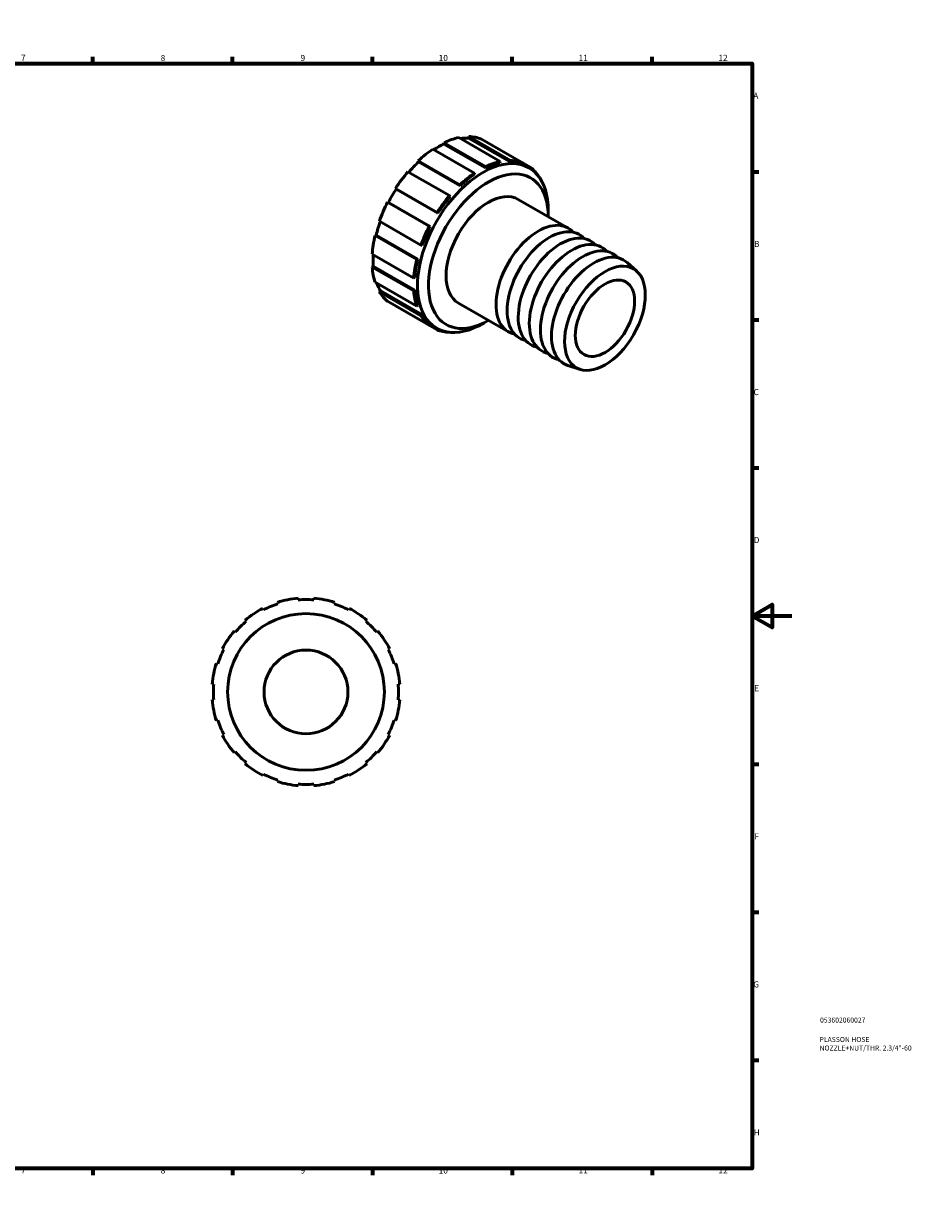
# Model space of a CAD drawing. Units: millimetres. Extents: x 0 to 901, y 0 to 594.
# Drawn here: x 456 to 901, y 0 to 594 of the extents above; entities that cross this region are included whole.
import ezdxf

# ---------------------------------------------------------------- set-up
doc = ezdxf.new("R2010")
doc.units = ezdxf.units.MM
for name, color, linetype, lineweight in [('Border (ANSI)', 7, 'Continuous', 70), ('Title (ISO)', 7, 'Continuous', 50), ('Visible (ANSI)', 7, 'Continuous', 50)]:
    doc.layers.add(name, color=color, linetype=linetype, lineweight=lineweight)
doc.styles.add('Note Text (ANSI)', font='tahoma.ttf')
doc.styles.add('Note Text (ISO)', font='tahoma.ttf')

# ---------------------------------------------------------------- blocks, each defined once
blk = doc.blocks.new('Borders Default Border')
at = {"layer": 'Border (ANSI)'}
for p, q in [((70.08, 574), (70.08, 577.45)), ((140.17, 574), (140.17, 577.45)), ((210.25, 574), (210.25, 577.45)), ((280.33, 574), (280.33, 577.45)), ((350.42, 574), (350.42, 577.45)), ((490.58, 574), (490.58, 577.45)), ((560.67, 574), (560.67, 577.45)), ((630.75, 574), (630.75, 577.45)), ((700.83, 574), (700.83, 577.45)), ((770.92, 574), (770.92, 577.45)), ((20, 519.75), (16.55, 519.75)), ((821, 519.75), (824.45, 519.75)), ((20, 445.5), (16.55, 445.5)), ((821, 445.5), (824.45, 445.5)), ((20, 371.25), (16.55, 371.25)), ((821, 371.25), (824.45, 371.25)), ((20, 222.75), (16.55, 222.75)), ((821, 222.75), (824.45, 222.75)), ((20, 148.5), (16.55, 148.5)), ((821, 148.5), (824.45, 148.5)), ((20, 74.25), (16.55, 74.25)), ((821, 74.25), (824.45, 74.25)), ((70.08, 20), (70.08, 16.55)), ((140.17, 20), (140.17, 16.55)), ((210.25, 20), (210.25, 16.55)), ((280.33, 20), (280.33, 16.55)), ((350.42, 20), (350.42, 16.55)), ((490.58, 20), (490.58, 16.55)), ((560.67, 20), (560.67, 16.55)), ((630.75, 20), (630.75, 16.55)), ((700.83, 20), (700.83, 16.55)), ((770.92, 20), (770.92, 16.55))]:
    blk.add_line(p, q, dxfattribs=at)
at = {"layer": 'Border (ANSI)', "flags": 128}
for points in [[(420.5, 594), (420.5, 574), (414.73, 584), (426.27, 584), (420.5, 574)], [(20, 20), (20, 574), (821, 574), (821, 20), (20, 20)], [(0, 297), (20, 297), (10, 302.77), (10, 291.23), (20, 297)], [(841, 297), (821, 297), (831, 302.77), (831, 291.23), (821, 297)], [(420.5, 0), (420.5, 20), (414.73, 10), (426.27, 10), (420.5, 20)]]:
    blk.add_lwpolyline(points, dxfattribs=at)
at = {"layer": 'Border (ANSI)', "attachment_point": 7, "style": 'Note Text (ANSI)'}
for s, insert, char_height in [('1', (34.35, 574.4), 3.05), ('2', (104.2, 574.4), 3.05), ('3', (174.26, 574.34), 3.05), ('4', (244.23, 574.4), 3.05), ('5', (314.48, 574.34), 3.05), ('6', (384.49, 574.34), 3.05), ('7', (454.6, 574.4), 3.05), ('8', (524.63, 574.33), 3.05), ('9', (594.7, 574.34), 3.05), ('10', (663.96, 574.34), 3.048), ('11', (734.04, 574.4), 3.048), ('12', (804.13, 574.4), 3.048), ('A', (16.78, 555.35), 3.05), ('A', (821.63, 555.35), 3.05), ('B', (17.15, 481.1), 3.05), ('B', (821.99, 481.1), 3.05), ('C', (16.95, 406.8), 3.05), ('C', (821.8, 406.8), 3.05), ('D', (16.96, 332.6), 3.05), ('D', (821.81, 332.6), 3.05), ('E', (17.21, 258.35), 3.05), ('E', (822.05, 258.35), 3.05), ('F', (17.29, 184.1), 3.05), ('F', (822.14, 184.1), 3.05), ('G', (16.81, 109.79), 3.05), ('G', (821.66, 109.79), 3.05), ('H', (16.97, 35.6), 3.05), ('H', (821.81, 35.6), 3.05), ('1', (34.35, 16.55), 3.05), ('2', (104.2, 16.55), 3.05), ('3', (174.26, 16.49), 3.05), ('4', (244.23, 16.55), 3.05), ('5', (314.48, 16.49), 3.05), ('6', (384.49, 16.49), 3.05), ('7', (454.6, 16.55), 3.05), ('8', (524.63, 16.48), 3.05), ('9', (594.7, 16.49), 3.05), ('10', (663.96, 16.49), 3.048), ('11', (734.04, 16.55), 3.048), ('12', (804.13, 16.55), 3.048)]:
    blk.add_mtext(s, dxfattribs=dict(at, insert=insert, char_height=char_height))
blk = doc.blocks.new('Title Blocks ISO')
at = {"layer": 'Title (ISO)', "color": 232, "true_color": 0xca0064, "style": 'Note Text (ISO)'}
for tag, p in [('PART_NUMBER_001', (34.08, 73.13)), ('DESCRIPTION_001', (33.84, 63.4)), ('DESCRIPTION_002', (33.84, 59.12))]:
    blk.add_attdef(tag, p, '', height=2.5, dxfattribs=at)

msp = doc.modelspace()

# ---------------------------------------------------------------- linework, layer by layer
at = {"layer": 'Visible (ANSI)'}
for p, q in [((694.836, 524.876), (673.976, 536.888)), ((678.855, 536.668), (679.11, 537.386)), ((699.715, 524.656), (678.855, 536.668)), ((679.11, 537.386), (699.969, 525.374)), ((706.216, 524.145), (685.356, 536.157)), ((681.912, 519.128), (661.052, 531.14)), ((666.562, 533.673), (666.608, 534.34)), ((687.421, 521.661), (666.562, 533.673)), ((666.608, 534.34), (687.468, 522.327)), ((653.853, 524.688), (653.683, 525.202)), ((653.683, 525.202), (674.543, 513.19)), ((674.712, 512.676), (653.853, 524.688)), ((694.667, 524.167), (694.836, 524.876)), ((699.969, 525.374), (699.715, 524.656)), ((705.857, 523.448), (706.216, 524.145)), ((709.219, 521.69), (705.928, 523.585)), ((706.209, 524.132), (710.145, 521.865)), ((669.41, 507.776), (648.55, 519.788)), ((681.958, 518.514), (681.912, 519.128)), ((687.468, 522.327), (687.421, 521.661)), ((710.145, 521.865), (709.804, 521.336)), ((714.313, 517.039), (714.319, 517.047)), ((642.662, 511.081), (642.304, 511.365)), ((642.304, 511.365), (663.163, 499.353)), ((663.522, 499.069), (642.662, 511.081)), ((674.543, 513.19), (674.712, 512.676)), ((669.665, 507.351), (669.41, 507.776)), ((728.864, 491.498), (703.833, 505.913)), ((638.375, 504.56), (638.799, 504.39)), ((659.234, 492.548), (638.375, 504.56)), ((659.659, 492.377), (638.799, 504.39)), ((663.163, 499.353), (663.522, 499.069)), ((718.865, 497.257), (718.865, 500.393)), ((634.201, 494.934), (655.061, 482.922)), ((632.075, 487.775), (632.604, 487.884)), ((652.934, 475.763), (632.075, 487.775)), ((653.464, 475.872), (632.604, 487.884)), ((659.659, 492.377), (659.234, 492.548)), ((731.494, 489.425), (730.624, 490.214)), ((655.061, 482.922), (655.554, 482.912)), ((737.056, 486.221), (736.187, 487.01)), ((742.619, 483.018), (741.749, 483.807)), ((630.609, 478.412), (651.469, 466.399)), ((653.464, 475.872), (652.934, 475.763)), ((748.181, 479.815), (747.312, 480.604)), ((753.744, 476.611), (752.875, 477.4)), ((630.609, 471.988), (631.163, 472.36)), ((651.469, 459.975), (630.609, 471.988)), ((652.022, 460.348), (631.163, 472.36)), ((763.226, 469.851), (758.437, 474.197)), ((632.075, 464.312), (652.934, 452.3)), ((651.469, 466.399), (652.022, 466.665)), ((634.201, 459.602), (634.695, 460.181)), ((655.061, 447.59), (634.201, 459.602)), ((655.554, 448.168), (634.695, 460.181)), ((652.022, 460.348), (651.469, 459.975)), ((638.375, 454.783), (659.234, 442.771)), ((642.304, 452.503), (642.311, 452.517)), ((663.163, 440.491), (642.304, 452.503)), ((652.934, 452.3), (653.464, 452.8)), ((698.922, 439.503), (673.891, 453.918)), ((655.554, 448.168), (655.061, 447.59)), ((659.234, 442.771), (659.659, 443.43)), ((662.948, 441.341), (659.567, 443.288)), ((663.456, 441.061), (663.163, 440.491)), ((688.923, 445.262), (686.21, 443.687)), ((669.41, 439.262), (669.416, 439.28)), ((702.036, 438.27), (700.917, 438.626)), ((707.598, 435.067), (706.479, 435.423)), ((713.161, 431.863), (712.042, 432.219)), ((718.723, 428.66), (717.605, 429.016)), ((724.286, 425.457), (723.167, 425.813)), ((734.892, 420.649), (728.73, 422.609)), ((583.096, 303.818), (583.335, 303.069)), ((593.582, 305.108), (593.517, 305.891)), ((601.374, 305.891), (601.309, 305.108)), ((611.556, 303.069), (611.795, 303.818)), ((576.197, 300.112), (575.837, 300.811)), ((619.054, 300.811), (618.694, 300.112)), ((567.002, 294.908), (567.51, 294.308)), ((627.381, 294.308), (627.888, 294.908)), ((562.046, 288.845), (561.446, 289.352)), ((633.444, 289.352), (632.844, 288.845)), ((555.543, 280.518), (556.242, 280.158)), ((638.649, 280.158), (639.347, 280.518)), ((553.285, 273.019), (552.537, 273.258)), ((642.354, 273.258), (641.606, 273.019)), ((550.464, 262.838), (551.247, 262.772)), ((643.644, 262.772), (644.427, 262.838)), ((551.247, 255.046), (550.464, 254.98)), ((644.427, 254.98), (643.644, 255.046)), ((552.537, 244.56), (553.285, 244.799)), ((641.606, 244.799), (642.354, 244.56)), ((556.242, 237.66), (555.543, 237.3)), ((639.347, 237.3), (638.649, 237.66)), ((561.446, 228.466), (562.046, 228.973)), ((632.844, 228.973), (633.444, 228.466)), ((567.51, 223.51), (567.002, 222.91)), ((627.888, 222.91), (627.381, 223.51)), ((575.837, 217.007), (576.197, 217.705)), ((583.335, 214.749), (583.096, 214)), ((611.795, 214), (611.556, 214.749)), ((618.694, 217.705), (619.054, 217.007)), ((593.517, 211.927), (593.582, 212.71)), ((601.309, 212.71), (601.374, 211.927))]:
    msp.add_line(p, q, dxfattribs=at)
for radius in [39.288, 21]:
    msp.add_circle((597.445, 258.909), radius, dxfattribs=at)
for radius, start, end in [(46.36, 107.719808, 117.280192), (47.146, 94.780192, 107.719808), (46.36, 85.219808, 94.780192), (47.146, 72.280192, 85.219808), (46.36, 62.719808, 72.280192), (47.146, 117.280192, 130.219808), (47.146, 49.780192, 62.719808), (46.36, 130.219808, 139.780192), (46.36, 40.219808, 49.780192), (47.146, 139.780192, 152.719808), (47.146, 27.280192, 40.219808), (46.36, 152.719808, 162.280192), (46.36, 17.719808, 27.280192), (47.146, 162.280192, 175.219808), (47.146, 4.780192, 17.719808), (46.36, 175.219808, 184.780192), (46.36, 355.219808, 4.780192), (47.146, 184.780192, 197.719808), (47.146, 342.280192, 355.219808), (46.36, 197.719808, 207.280192), (46.36, 332.719808, 342.280192), (47.146, 207.280192, 220.219808), (47.146, 319.780192, 332.719808), (46.36, 220.219808, 229.780192), (46.36, 310.219808, 319.780192), (47.146, 229.780192, 242.719808), (47.146, 297.280192, 310.219808), (46.36, 242.719808, 252.280192), (47.146, 252.280192, 265.219808), (47.146, 274.780192, 287.719808), (46.36, 287.719808, 297.280192), (46.36, 265.219808, 274.780192)]:
    msp.add_arc((597.445, 258.909), radius, start, end, dxfattribs=at)
for centre, major_axis, start_param, end_param in [((663.83, 494.33), (23.527, 40.856), 0.4741955, 0.7000344), ((663.83, 494.33), (23.135, 40.175), 0.3073353, 0.4400289), ((663.83, 494.33), (23.527, 40.856), 0.0814964, 0.3073353), ((663.83, 494.33), (23.527, 40.856), 0.8668945, 1.0927335), ((663.83, 494.33), (23.135, 40.175), 0.7000344, 0.8524155), ((663.83, 494.33), (23.135, 40.175), 1.0927335, 1.254137), ((686.083, 481.515), (23.135, 40.175), 5.4958534, 10.2121098), ((684.69, 482.318), (23.135, 40.175), 0.4741955, 0.7000344), ((684.69, 482.318), (23.527, 40.856), 0.4741955, 0.7000344), ((684.69, 482.318), (23.135, 40.175), 0.0814964, 0.3073353), ((684.69, 482.318), (23.527, 40.856), 0.0814964, 0.3073353), ((663.83, 494.33), (23.527, 40.856), 1.2595936, 1.4854325), ((688.862, 479.916), (-21.174, -36.77), 2.3560853, 7.0686927), ((684.69, 482.318), (23.527, 40.856), 0.8668945, 1.0927335), ((684.69, 482.318), (23.135, 40.175), 0.8668945, 1.0927335), ((684.69, 482.318), (23.527, 40.856), 5.9719826, 6.1978215), ((663.83, 494.33), (23.135, 40.175), 1.4854325, 1.6522927), ((684.69, 482.318), (23.527, 40.856), 1.2595936, 1.4854325), ((684.69, 482.318), (23.135, 40.175), 1.2595936, 1.4854325), ((688.862, 479.916), (-14.971, -25.998), 3.1415927, 6.2831853), ((663.83, 494.33), (23.527, 40.856), 1.6522927, 1.8781316), ((663.83, 494.33), (23.135, 40.175), 1.8835158, 2.0449918), ((713.893, 465.501), (-14.971, -25.998), 3.0163426, 6.4084354), ((663.83, 494.33), (23.527, 40.856), 2.0449918, 2.2708307), ((684.69, 482.318), (23.527, 40.856), 1.6522927, 1.8781316), ((684.69, 482.318), (23.135, 40.175), 1.6522927, 1.8781316), ((719.456, 462.298), (-14.971, -25.998), 3.0163426, 6.4084354), ((725.018, 459.094), (-14.971, -25.998), 3.0163426, 6.4084354), ((730.581, 455.891), (-14.971, -25.998), 3.0163426, 6.4084354), ((736.143, 452.688), (-14.971, -25.998), 3.0163426, 6.4084354), ((663.83, 494.33), (23.135, 40.175), 2.2851952, 2.4376909), ((684.69, 482.318), (23.527, 40.856), 2.0449918, 2.2708307), ((684.69, 482.318), (23.135, 40.175), 2.0449918, 2.2708307), ((741.706, 449.484), (-14.971, -25.998), 3.0163426, 6.4084354), ((663.83, 494.33), (23.527, 40.856), 2.4376909, 2.6635298), ((663.83, 494.33), (-23.135, -40.175), 5.8389434, 5.9719826), ((663.83, 494.33), (-23.527, -40.856), 5.9719826, 6.1978215), ((684.69, 482.318), (23.527, 40.856), 2.4376909, 2.6635298), ((684.69, 482.318), (23.135, 40.175), 2.4376909, 2.6635298), ((684.69, 482.318), (-23.527, -40.856), 5.9719826, 6.1978215), ((684.69, 482.318), (-23.135, -40.175), 5.9719826, 6.1978215), ((684.69, 482.318), (-23.527, -40.856), 0.0814964, 0.3073353)]:
    msp.add_ellipse(centre, major_axis=major_axis, ratio=0.5780931, start_param=start_param, end_param=end_param, dxfattribs=at)
for major_axis in [(14.279, 24.795), (10.48, 18.198)]:
    msp.add_ellipse((747.269, 446.281), major_axis=major_axis, ratio=0.5780931, dxfattribs=at)

# ---------------------------------------------------------------- block references
msp.add_blockref('Borders Default Border', (0, 0))
msp.add_blockref('Title Blocks ISO', (821, 20)).add_auto_attribs({'PART_NUMBER_001': '053602060027', 'DESCRIPTION_001': 'PLASSON HOSE', 'DESCRIPTION_002': 'NOZZLE+NUT/THR. 2.3/4"-60'})

doc.saveas('drawing.dxf')
